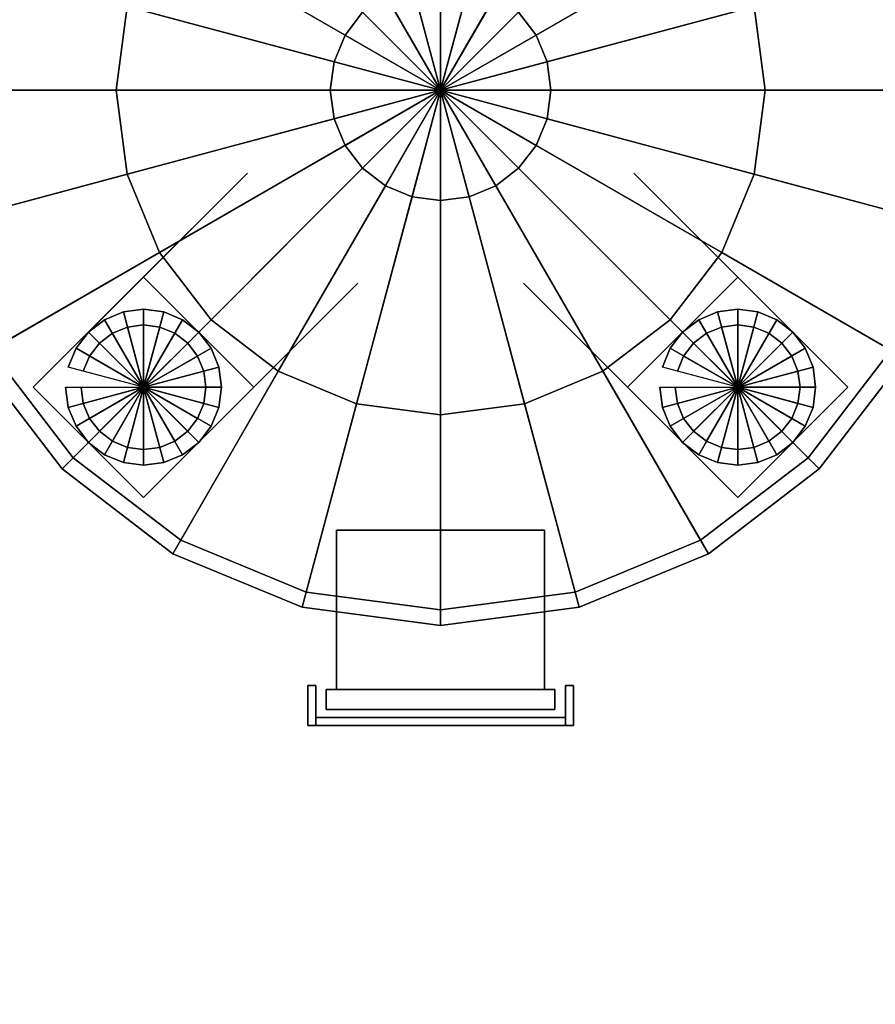
# Model space of a CAD drawing. Extents: x -1386 to 1386, y -660 to 618.
# Drawn here: x 99 to 313, y -229 to 18 of the extents above; entities that cross this region are included whole.
import ezdxf

# ---------------------------------------------------------------- set-up
doc = ezdxf.new("R2010")
doc.units = 0
doc.header["$LTSCALE"] = 50
doc.layers.add('SYSTEMAIR1', color=7, linetype='CONTINUOUS')

# ---------------------------------------------------------------- blocks, each defined once
blk = doc.blocks.new('SYSTEMAIR_1_20120618120115_1', base_point=(902.5, 0, -992))
at = {"layer": 'SYSTEMAIR1', "linetype": 'CONTINUOUS'}
for points, invisible_edges in [([(1322.5, 562, -247.25), (482.5, 562, -247.25), (482.5, -562, -247.25), (1322.5, -562, -247.25)], 10), ([(1322.5, 562, -267.25), (1322.5, -562, -267.25), (482.5, -562, -267.25), (482.5, 562, -267.25)], 5), ([(1322.5, 562, 214.25), (482.5, 562, 214.25), (482.5, -562, 214.25), (1322.5, -562, 214.25)], 10), ([(1322.5, 562, 194.25), (1322.5, -562, 194.25), (482.5, -562, 194.25), (482.5, 562, 194.25)], 5), ([(1259.828891, 281, -218.6), (953.388889, 281, -218.6), (953.388889, -281, -218.6), (1259.828891, -281, -218.6)], 10), ([(1259.828891, 281, -228.6), (1259.828891, -281, -228.6), (953.388889, -281, -228.6), (953.388889, 281, -228.6)], 5), ([(1004.432578, -74.514293, -198.240001), (1032.094597, -46.852274, -198.240001), (1058.174599, -20.772272, -157.440001), (1030.51258, -48.434291, -157.440001)], 1), ([(1208.785203, -74.514293, -198.240001), (1181.123183, -46.852274, -198.240001), (1155.043181, -20.772272, -157.440001), (1182.7052, -48.434291, -157.440001)], 1), ([(1032.094597, -46.852274, -198.240001), (1004.432578, -74.514293, -198.240001), (1032.094597, -102.176313, -198.240001), (1059.756616, -74.514293, -198.240001)], 10), ([(1032.094597, -46.852274, -200.240001), (1059.756616, -74.514293, -200.240001), (1032.094597, -102.176313, -200.240001), (1004.432578, -74.514293, -200.240001)], 5), ([(1032.094597, -46.852274, -198.240001), (1032.094597, -46.852274, -200.240001), (1004.432578, -74.514293, -200.240001), (1004.432578, -74.514293, -198.240001)], 10), ([(1032.094597, -46.852274, -198.240001), (1059.756616, -74.514293, -198.240001), (1059.756616, -74.514293, -200.240001), (1032.094597, -46.852274, -200.240001)], 10), ([(1153.461164, -74.514293, -198.240001), (1181.123183, -102.176313, -198.240001), (1208.785203, -74.514293, -198.240001), (1181.123183, -46.852274, -198.240001)], 10), ([(1153.461164, -74.514293, -200.240001), (1181.123183, -46.852274, -200.240001), (1208.785203, -74.514293, -200.240001), (1181.123183, -102.176313, -200.240001)], 5), ([(1153.461164, -74.514293, -198.240001), (1181.123183, -46.852274, -198.240001), (1181.123183, -46.852274, -200.240001), (1153.461164, -74.514293, -200.240001)], 10), ([(1181.123183, -46.852274, -198.240001), (1208.785203, -74.514293, -198.240001), (1208.785203, -74.514293, -200.240001), (1181.123183, -46.852274, -200.240001)], 5), ([(1032.094597, -102.176313, -198.240001), (1059.756616, -74.514293, -198.240001), (1085.836618, -48.434291, -157.440001), (1058.174599, -76.09631, -157.440001)], 1), ([(1181.123183, -102.176313, -198.240001), (1153.461164, -74.514293, -198.240001), (1127.381162, -48.434291, -157.440001), (1155.043181, -76.09631, -157.440001)], 1), ([(1004.432578, -74.514293, -198.240001), (1004.432578, -74.514293, -200.240001), (1032.094597, -102.176313, -200.240001), (1032.094597, -102.176313, -198.240001)], 5), ([(1059.756616, -74.514293, -198.240001), (1032.094597, -102.176313, -198.240001), (1032.094597, -102.176313, -200.240001), (1059.756616, -74.514293, -200.240001)], 5), ([(1153.461164, -74.514293, -198.240001), (1153.461164, -74.514293, -200.240001), (1181.123183, -102.176313, -200.240001), (1181.123183, -102.176313, -198.240001)], 10), ([(1181.123183, -102.176313, -198.240001), (1181.123183, -102.176313, -200.240001), (1208.785203, -74.514293, -200.240001), (1208.785203, -74.514293, -198.240001)], 5), ([(1132.688892, -110.400009, -35), (1080.528888, -110.400009, -35), (1080.528888, -150.400009, -35), (1132.688892, -150.400009, -35)], 10), ([(1132.688892, -110.400009, -96.200001), (1132.688892, -150.400009, -96.200001), (1080.528888, -150.400009, -96.200001), (1080.528888, -110.400009, -96.200001)], 5), ([(1132.688892, -110.400009, -35), (1132.688892, -110.400009, -96.200001), (1080.528888, -110.400009, -96.200001), (1080.528888, -110.400009, -35)], 10), ([(1080.528888, -110.400009, -35), (1080.528888, -110.400009, -96.200001), (1080.528888, -150.400009, -96.200001), (1080.528888, -150.400009, -35)], 5), ([(1132.688892, -110.400009, -35), (1132.688892, -150.400009, -35), (1132.688892, -150.400009, -96.200001), (1132.688892, -110.400009, -96.200001)], 10), ([(1075.312889, -149.400009, -52.380802), (1073.312889, -149.400009, -52.380802), (1073.312889, -159.400009, -52.380802), (1075.312889, -159.400009, -52.380802)], 10), ([(1075.312889, -149.400009, -57.380802), (1075.312889, -159.400009, -57.380802), (1073.312889, -159.400009, -57.380802), (1073.312889, -149.400009, -57.380802)], 5), ([(1075.312889, -149.400009, -52.380802), (1075.312889, -149.400009, -57.380802), (1073.312889, -149.400009, -57.380802), (1073.312889, -149.400009, -52.380802)], 10), ([(1073.312889, -149.400009, -52.380802), (1073.312889, -149.400009, -57.380802), (1073.312889, -159.400009, -57.380802), (1073.312889, -159.400009, -52.380802)], 5), ([(1075.312889, -149.400009, -52.380802), (1075.312889, -159.400009, -52.380802), (1075.312889, -159.400009, -57.380802), (1075.312889, -149.400009, -57.380802)], 10), ([(1135.296892, -150.400009, -32.552), (1077.920889, -150.400009, -32.552), (1077.920889, -155.400009, -32.552), (1135.296892, -155.400009, -32.552)], 10), ([(1135.296892, -150.400009, -98.648001), (1135.296892, -155.400009, -98.648001), (1077.920889, -155.400009, -98.648001), (1077.920889, -150.400009, -98.648001)], 5), ([(1135.296892, -150.400009, -32.552), (1135.296892, -150.400009, -98.648001), (1077.920889, -150.400009, -98.648001), (1077.920889, -150.400009, -32.552)], 10), ([(1077.920889, -150.400009, -32.552), (1077.920889, -150.400009, -98.648001), (1077.920889, -155.400009, -98.648001), (1077.920889, -155.400009, -32.552)], 5), ([(1132.688892, -150.400009, -35), (1080.528888, -150.400009, -35), (1080.528888, -150.400009, -96.200001), (1132.688892, -150.400009, -96.200001)], 5), ([(1135.296892, -150.400009, -32.552), (1135.296892, -155.400009, -32.552), (1135.296892, -155.400009, -98.648001), (1135.296892, -150.400009, -98.648001)], 10), ([(1139.904892, -149.400009, -52.380802), (1137.904892, -149.400009, -52.380802), (1137.904892, -159.400009, -52.380802), (1139.904892, -159.400009, -52.380802)], 10), ([(1139.904892, -149.400009, -57.380802), (1139.904892, -159.400009, -57.380802), (1137.904892, -159.400009, -57.380802), (1137.904892, -149.400009, -57.380802)], 5), ([(1139.904892, -149.400009, -52.380802), (1139.904892, -149.400009, -57.380802), (1137.904892, -149.400009, -57.380802), (1137.904892, -149.400009, -52.380802)], 10), ([(1137.904892, -149.400009, -52.380802), (1137.904892, -149.400009, -57.380802), (1137.904892, -159.400009, -57.380802), (1137.904892, -159.400009, -52.380802)], 5), ([(1139.904892, -149.400009, -52.380802), (1139.904892, -159.400009, -52.380802), (1139.904892, -159.400009, -57.380802), (1139.904892, -149.400009, -57.380802)], 10), ([(1135.296892, -155.400009, -32.552), (1077.920889, -155.400009, -32.552), (1077.920889, -155.400009, -98.648001), (1135.296892, -155.400009, -98.648001)], 5), ([(1137.904892, -157.400009, -52.380802), (1075.312889, -157.400009, -52.380802), (1075.312889, -159.400009, -52.380802), (1137.904892, -159.400009, -52.380802)], 10), ([(1137.904892, -157.400009, -57.380802), (1137.904892, -159.400009, -57.380802), (1075.312889, -159.400009, -57.380802), (1075.312889, -157.400009, -57.380802)], 5), ([(1137.904892, -157.400009, -52.380802), (1137.904892, -157.400009, -57.380802), (1075.312889, -157.400009, -57.380802), (1075.312889, -157.400009, -52.380802)], 10), ([(1075.312889, -157.400009, -52.380802), (1075.312889, -157.400009, -57.380802), (1075.312889, -159.400009, -57.380802), (1075.312889, -159.400009, -52.380802)], 5), ([(1137.904892, -157.400009, -52.380802), (1137.904892, -159.400009, -52.380802), (1137.904892, -159.400009, -57.380802), (1137.904892, -157.400009, -57.380802)], 10), ([(1075.312889, -159.400009, -52.380802), (1073.312889, -159.400009, -52.380802), (1073.312889, -159.400009, -57.380802), (1075.312889, -159.400009, -57.380802)], 5), ([(1137.904892, -159.400009, -52.380802), (1075.312889, -159.400009, -52.380802), (1075.312889, -159.400009, -57.380802), (1137.904892, -159.400009, -57.380802)], 5), ([(1139.904892, -159.400009, -52.380802), (1137.904892, -159.400009, -52.380802), (1137.904892, -159.400009, -57.380802), (1139.904892, -159.400009, -57.380802)], 5)]:
    blk.add_3dface(points, dxfattribs=dict(at, invisible_edges=invisible_edges))
mesh = blk.add_polymesh((2, 24), dxfattribs=dict(at, n_close=True))
for k, corner in enumerate([(972.296878, 0, -30.104001), (976.873449, -34.762507, -30.104001), (990.291276, -67.156006, -30.104001), (1011.635956, -94.972934, -30.104001), (1039.452884, -116.317614, -30.104001), (1071.846383, -129.735441, -30.104001), (1106.60889, -134.312012, -30.104001), (1141.371397, -129.735441, -30.104001), (1173.764896, -116.317614, -30.104001), (1201.581824, -94.972934, -30.104001), (1222.926504, -67.156006, -30.104001), (1236.344331, -34.762507, -30.104001), (1240.920902, 0, -30.104001), (1236.344331, 34.762507, -30.104001), (1222.926504, 67.156006, -30.104001), (1201.581824, 94.972934, -30.104001), (1173.764896, 116.317614, -30.104001), (1141.371397, 129.735441, -30.104001), (1106.60889, 134.312012, -30.104001), (1071.846383, 129.735441, -30.104001), (1039.452884, 116.317614, -30.104001), (1011.635956, 94.972934, -30.104001), (990.291276, 67.156006, -30.104001), (976.873449, 34.762507, -30.104001), (972.296878, 0, -10.520001), (976.873449, -34.762507, -10.520001), (990.291276, -67.156006, -10.520001), (1011.635956, -94.972934, -10.520001), (1039.452884, -116.317614, -10.520001), (1071.846383, -129.735441, -10.520001), (1106.60889, -134.312012, -10.520001), (1141.371397, -129.735441, -10.520001), (1173.764896, -116.317614, -10.520001), (1201.581824, -94.972934, -10.520001), (1222.926504, -67.156006, -10.520001), (1236.344331, -34.762507, -10.520001), (1240.920902, 0, -10.520001), (1236.344331, 34.762507, -10.520001), (1222.926504, 67.156006, -10.520001), (1201.581824, 94.972934, -10.520001), (1173.764896, 116.317614, -10.520001), (1141.371397, 129.735441, -10.520001), (1106.60889, 134.312012, -10.520001), (1071.846383, 129.735441, -10.520001), (1039.452884, 116.317614, -10.520001), (1011.635956, 94.972934, -10.520001), (990.291276, 67.156006, -10.520001), (976.873449, 34.762507, -10.520001)]):
    mesh.set_mesh_vertex(divmod(k, 24), corner)
mesh = blk.add_polymesh((2, 24), dxfattribs=dict(at, n_close=True))
for k, corner in enumerate([(1106.60889, 0, -30.104001), (1106.60889, 0, -30.104001), (1106.60889, 0, -30.104001), (1106.60889, 0, -30.104001), (1106.60889, 0, -30.104001), (1106.60889, 0, -30.104001), (1106.60889, 0, -30.104001), (1106.60889, 0, -30.104001), (1106.60889, 0, -30.104001), (1106.60889, 0, -30.104001), (1106.60889, 0, -30.104001), (1106.60889, 0, -30.104001), (1106.60889, 0, -30.104001), (1106.60889, 0, -30.104001), (1106.60889, 0, -30.104001), (1106.60889, 0, -30.104001), (1106.60889, 0, -30.104001), (1106.60889, 0, -30.104001), (1106.60889, 0, -30.104001), (1106.60889, 0, -30.104001), (1106.60889, 0, -30.104001), (1106.60889, 0, -30.104001), (1106.60889, 0, -30.104001), (1106.60889, 0, -30.104001), (972.296878, 0, -30.104001), (976.873449, -34.762507, -30.104001), (990.291276, -67.156006, -30.104001), (1011.635956, -94.972934, -30.104001), (1039.452884, -116.317614, -30.104001), (1071.846383, -129.735441, -30.104001), (1106.60889, -134.312012, -30.104001), (1141.371397, -129.735441, -30.104001), (1173.764896, -116.317614, -30.104001), (1201.581824, -94.972934, -30.104001), (1222.926504, -67.156006, -30.104001), (1236.344331, -34.762507, -30.104001), (1240.920902, 0, -30.104001), (1236.344331, 34.762507, -30.104001), (1222.926504, 67.156006, -30.104001), (1201.581824, 94.972934, -30.104001), (1173.764896, 116.317614, -30.104001), (1141.371397, 129.735441, -30.104001), (1106.60889, 134.312012, -30.104001), (1071.846383, 129.735441, -30.104001), (1039.452884, 116.317614, -30.104001), (1011.635956, 94.972934, -30.104001), (990.291276, 67.156006, -30.104001), (976.873449, 34.762507, -30.104001)]):
    mesh.set_mesh_vertex(divmod(k, 24), corner)
mesh = blk.add_polymesh((2, 24), dxfattribs=dict(at, n_close=True))
for k, corner in enumerate([(1106.60889, 0, -10.520001), (1106.60889, 0, -10.520001), (1106.60889, 0, -10.520001), (1106.60889, 0, -10.520001), (1106.60889, 0, -10.520001), (1106.60889, 0, -10.520001), (1106.60889, 0, -10.520001), (1106.60889, 0, -10.520001), (1106.60889, 0, -10.520001), (1106.60889, 0, -10.520001), (1106.60889, 0, -10.520001), (1106.60889, 0, -10.520001), (1106.60889, 0, -10.520001), (1106.60889, 0, -10.520001), (1106.60889, 0, -10.520001), (1106.60889, 0, -10.520001), (1106.60889, 0, -10.520001), (1106.60889, 0, -10.520001), (1106.60889, 0, -10.520001), (1106.60889, 0, -10.520001), (1106.60889, 0, -10.520001), (1106.60889, 0, -10.520001), (1106.60889, 0, -10.520001), (1106.60889, 0, -10.520001), (972.296878, 0, -10.520001), (976.873449, -34.762507, -10.520001), (990.291276, -67.156006, -10.520001), (1011.635956, -94.972934, -10.520001), (1039.452884, -116.317614, -10.520001), (1071.846383, -129.735441, -10.520001), (1106.60889, -134.312012, -10.520001), (1141.371397, -129.735441, -10.520001), (1173.764896, -116.317614, -10.520001), (1201.581824, -94.972934, -10.520001), (1222.926504, -67.156006, -10.520001), (1236.344331, -34.762507, -10.520001), (1240.920902, 0, -10.520001), (1236.344331, 34.762507, -10.520001), (1222.926504, 67.156006, -10.520001), (1201.581824, 94.972934, -10.520001), (1173.764896, 116.317614, -10.520001), (1141.371397, 129.735441, -10.520001), (1106.60889, 134.312012, -10.520001), (1071.846383, 129.735441, -10.520001), (1039.452884, 116.317614, -10.520001), (1011.635956, 94.972934, -10.520001), (990.291276, 67.156006, -10.520001), (976.873449, 34.762507, -10.520001)]):
    mesh.set_mesh_vertex(divmod(k, 24), corner)
mesh = blk.add_polymesh((4, 24), dxfattribs=dict(at, n_close=True))
for k, corner in enumerate([(1106.60889, 0, -196.519108), (1106.60889, 0, -196.519108), (1106.60889, 0, -196.519108), (1106.60889, 0, -196.519108), (1106.60889, 0, -196.519108), (1106.60889, 0, -196.519108), (1106.60889, 0, -196.519108), (1106.60889, 0, -196.519108), (1106.60889, 0, -196.519108), (1106.60889, 0, -196.519108), (1106.60889, 0, -196.519108), (1106.60889, 0, -196.519108), (1106.60889, 0, -196.519108), (1106.60889, 0, -196.519108), (1106.60889, 0, -196.519108), (1106.60889, 0, -196.519108), (1106.60889, 0, -196.519108), (1106.60889, 0, -196.519108), (1106.60889, 0, -196.519108), (1106.60889, 0, -196.519108), (1106.60889, 0, -196.519108), (1106.60889, 0, -196.519108), (1106.60889, 0, -196.519108), (1106.60889, 0, -196.519108), (1134.290985, 0, -196.519108), (1133.34774, -7.164653, -196.519108), (1130.582287, -13.841047, -196.519108), (1126.183087, -19.574197, -196.519108), (1120.449937, -23.973397, -196.519108), (1113.773543, -26.73885, -196.519108), (1106.60889, -27.682095, -196.519108), (1099.444237, -26.73885, -196.519108), (1092.767843, -23.973397, -196.519108), (1087.034693, -19.574197, -196.519108), (1082.635493, -13.841047, -196.519108), (1079.87004, -7.164653, -196.519108), (1078.926795, 0, -196.519108), (1079.87004, 7.164653, -196.519108), (1082.635493, 13.841047, -196.519108), (1087.034693, 19.574197, -196.519108), (1092.767843, 23.973397, -196.519108), (1099.444237, 26.73885, -196.519108), (1106.60889, 27.682095, -196.519108), (1113.773543, 26.73885, -196.519108), (1120.449937, 23.973397, -196.519108), (1126.183087, 19.574197, -196.519108), (1130.582287, 13.841047, -196.519108), (1133.34774, 7.164653, -196.519108), (1188.034095, 0, -183.219801), (1185.259599, -21.074394, -183.219801), (1177.125186, -40.712603, -183.219801), (1164.185205, -57.576315, -183.219801), (1147.321493, -70.516296, -183.219801), (1127.683284, -78.650709, -183.219801), (1106.60889, -81.425205, -183.219801), (1085.534496, -78.650709, -183.219801), (1065.896288, -70.516296, -183.219801), (1049.032575, -57.576315, -183.219801), (1036.092594, -40.712603, -183.219801), (1027.958182, -21.074394, -183.219801), (1025.183685, 0, -183.219801), (1027.958182, 21.074394, -183.219801), (1036.092594, 40.712603, -183.219801), (1049.032575, 57.576315, -183.219801), (1065.896288, 70.516296, -183.219801), (1085.534496, 78.650709, -183.219801), (1106.60889, 81.425205, -183.219801), (1127.683284, 78.650709, -183.219801), (1147.321493, 70.516296, -183.219801), (1164.185205, 57.576315, -183.219801), (1177.125186, 40.712603, -183.219801), (1185.259599, 21.074394, -183.219801), (1237.008899, 0, -157.400002), (1232.565627, -33.750006, -157.400002), (1219.538611, -65.200005, -157.400002), (1198.815621, -92.206731, -157.400002), (1171.808895, -112.929721, -157.400002), (1140.358896, -125.956737, -157.400002), (1106.60889, -130.400009, -157.400002), (1072.858884, -125.956737, -157.400002), (1041.408886, -112.929721, -157.400002), (1014.402159, -92.206731, -157.400002), (993.67917, -65.200005, -157.400002), (980.652154, -33.750006, -157.400002), (976.208881, 0, -157.400002), (980.652154, 33.750006, -157.400002), (993.67917, 65.200005, -157.400002), (1014.402159, 92.206731, -157.400002), (1041.408886, 112.929721, -157.400002), (1072.858884, 125.956737, -157.400002), (1106.60889, 130.400009, -157.400002), (1140.358896, 125.956737, -157.400002), (1171.808895, 112.929721, -157.400002), (1198.815621, 92.206731, -157.400002), (1219.538611, 65.200005, -157.400002), (1232.565627, 33.750006, -157.400002)]):
    mesh.set_mesh_vertex(divmod(k, 24), corner)
mesh = blk.add_polymesh((2, 24), dxfattribs=dict(at, n_close=True))
for k, corner in enumerate([(976.208881, 0, -157.400002), (980.652154, -33.750006, -157.400002), (993.67917, -65.200005, -157.400002), (1014.402159, -92.206731, -157.400002), (1041.408886, -112.929721, -157.400002), (1072.858884, -125.956737, -157.400002), (1106.60889, -130.400009, -157.400002), (1140.358896, -125.956737, -157.400002), (1171.808895, -112.929721, -157.400002), (1198.815621, -92.206731, -157.400002), (1219.538611, -65.200005, -157.400002), (1232.565627, -33.750006, -157.400002), (1237.008899, 0, -157.400002), (1232.565627, 33.750006, -157.400002), (1219.538611, 65.200005, -157.400002), (1198.815621, 92.206731, -157.400002), (1171.808895, 112.929721, -157.400002), (1140.358896, 125.956737, -157.400002), (1106.60889, 130.400009, -157.400002), (1072.858884, 125.956737, -157.400002), (1041.408886, 112.929721, -157.400002), (1014.402159, 92.206731, -157.400002), (993.67917, 65.200005, -157.400002), (980.652154, 33.750006, -157.400002), (976.208881, 0, 87.400002), (980.652154, -33.750006, 87.400002), (993.67917, -65.200005, 87.400002), (1014.402159, -92.206731, 87.400002), (1041.408886, -112.929721, 87.400002), (1072.858884, -125.956737, 87.400002), (1106.60889, -130.400009, 87.400002), (1140.358896, -125.956737, 87.400002), (1171.808895, -112.929721, 87.400002), (1198.815621, -92.206731, 87.400002), (1219.538611, -65.200005, 87.400002), (1232.565627, -33.750006, 87.400002), (1237.008899, 0, 87.400002), (1232.565627, 33.750006, 87.400002), (1219.538611, 65.200005, 87.400002), (1198.815621, 92.206731, 87.400002), (1171.808895, 112.929721, 87.400002), (1140.358896, 125.956737, 87.400002), (1106.60889, 130.400009, 87.400002), (1072.858884, 125.956737, 87.400002), (1041.408886, 112.929721, 87.400002), (1014.402159, 92.206731, 87.400002), (993.67917, 65.200005, 87.400002), (980.652154, 33.750006, 87.400002)]):
    mesh.set_mesh_vertex(divmod(k, 24), corner)
mesh = blk.add_polymesh((4, 24), dxfattribs=dict(at, n_close=True))
for k, corner in enumerate([(1106.60889, 0, 126.519108), (1106.60889, 0, 126.519108), (1106.60889, 0, 126.519108), (1106.60889, 0, 126.519108), (1106.60889, 0, 126.519108), (1106.60889, 0, 126.519108), (1106.60889, 0, 126.519108), (1106.60889, 0, 126.519108), (1106.60889, 0, 126.519108), (1106.60889, 0, 126.519108), (1106.60889, 0, 126.519108), (1106.60889, 0, 126.519108), (1106.60889, 0, 126.519108), (1106.60889, 0, 126.519108), (1106.60889, 0, 126.519108), (1106.60889, 0, 126.519108), (1106.60889, 0, 126.519108), (1106.60889, 0, 126.519108), (1106.60889, 0, 126.519108), (1106.60889, 0, 126.519108), (1106.60889, 0, 126.519108), (1106.60889, 0, 126.519108), (1106.60889, 0, 126.519108), (1106.60889, 0, 126.519108), (1134.290985, 0, 126.519108), (1133.34774, 7.164653, 126.519108), (1130.582287, 13.841047, 126.519108), (1126.183087, 19.574197, 126.519108), (1120.449937, 23.973397, 126.519108), (1113.773543, 26.73885, 126.519108), (1106.60889, 27.682095, 126.519108), (1099.444237, 26.73885, 126.519108), (1092.767843, 23.973397, 126.519108), (1087.034693, 19.574197, 126.519108), (1082.635493, 13.841047, 126.519108), (1079.87004, 7.164653, 126.519108), (1078.926795, 0, 126.519108), (1079.87004, -7.164653, 126.519108), (1082.635493, -13.841047, 126.519108), (1087.034693, -19.574197, 126.519108), (1092.767843, -23.973397, 126.519108), (1099.444237, -26.73885, 126.519108), (1106.60889, -27.682095, 126.519108), (1113.773543, -26.73885, 126.519108), (1120.449937, -23.973397, 126.519108), (1126.183087, -19.574197, 126.519108), (1130.582287, -13.841047, 126.519108), (1133.34774, -7.164653, 126.519108), (1188.034095, 0, 113.219801), (1185.259599, 21.074394, 113.219801), (1177.125186, 40.712603, 113.219801), (1164.185205, 57.576315, 113.219801), (1147.321493, 70.516296, 113.219801), (1127.683284, 78.650709, 113.219801), (1106.60889, 81.425205, 113.219801), (1085.534496, 78.650709, 113.219801), (1065.896288, 70.516296, 113.219801), (1049.032575, 57.576315, 113.219801), (1036.092594, 40.712603, 113.219801), (1027.958182, 21.074394, 113.219801), (1025.183685, 0, 113.219801), (1027.958182, -21.074394, 113.219801), (1036.092594, -40.712603, 113.219801), (1049.032575, -57.576315, 113.219801), (1065.896288, -70.516296, 113.219801), (1085.534496, -78.650709, 113.219801), (1106.60889, -81.425205, 113.219801), (1127.683284, -78.650709, 113.219801), (1147.321493, -70.516296, 113.219801), (1164.185205, -57.576315, 113.219801), (1177.125186, -40.712603, 113.219801), (1185.259599, -21.074394, 113.219801), (1237.008899, 0, 87.400002), (1232.565627, 33.750006, 87.400002), (1219.538611, 65.200005, 87.400002), (1198.815621, 92.206731, 87.400002), (1171.808895, 112.929721, 87.400002), (1140.358896, 125.956737, 87.400002), (1106.60889, 130.400009, 87.400002), (1072.858884, 125.956737, 87.400002), (1041.408886, 112.929721, 87.400002), (1014.402159, 92.206731, 87.400002), (993.67917, 65.200005, 87.400002), (980.652154, 33.750006, 87.400002), (976.208881, 0, 87.400002), (980.652154, -33.750006, 87.400002), (993.67917, -65.200005, 87.400002), (1014.402159, -92.206731, 87.400002), (1041.408886, -112.929721, 87.400002), (1072.858884, -125.956737, 87.400002), (1106.60889, -130.400009, 87.400002), (1140.358896, -125.956737, 87.400002), (1171.808895, -112.929721, 87.400002), (1198.815621, -92.206731, 87.400002), (1219.538611, -65.200005, 87.400002), (1232.565627, -33.750006, 87.400002)]):
    mesh.set_mesh_vertex(divmod(k, 24), corner)
mesh = blk.add_polymesh((2, 24), dxfattribs=dict(at, n_close=True))
for k, corner in enumerate([(1012.534595, -74.514293, -218.6), (1013.201086, -79.576794, -218.6), (1015.155139, -84.294294, -218.6), (1018.263587, -88.345303, -218.6), (1022.314596, -91.453751, -218.6), (1027.032096, -93.407804, -218.6), (1032.094597, -94.074295, -218.6), (1037.157098, -93.407804, -218.6), (1041.874597, -91.453751, -218.6), (1045.925606, -88.345303, -218.6), (1049.034055, -84.294294, -218.6), (1050.988107, -79.576794, -218.6), (1051.654598, -74.514293, -218.6), (1050.988107, -69.451792, -218.6), (1049.034055, -64.734293, -218.6), (1045.925606, -60.683284, -218.6), (1041.874597, -57.574835, -218.6), (1037.157098, -55.620783, -218.6), (1032.094597, -54.954292, -218.6), (1027.032096, -55.620783, -218.6), (1022.314596, -57.574835, -218.6), (1018.263587, -60.683284, -218.6), (1015.155139, -64.734293, -218.6), (1013.201086, -69.451792, -218.6), (1012.534595, -74.514293, -204.320001), (1013.201086, -79.576794, -204.320001), (1015.155139, -84.294294, -204.320001), (1018.263587, -88.345303, -204.320001), (1022.314596, -91.453751, -204.320001), (1027.032096, -93.407804, -204.320001), (1032.094597, -94.074295, -204.320001), (1037.157098, -93.407804, -204.320001), (1041.874597, -91.453751, -204.320001), (1045.925606, -88.345303, -204.320001), (1049.034055, -84.294294, -204.320001), (1050.988107, -79.576794, -204.320001), (1051.654598, -74.514293, -204.320001), (1050.988107, -69.451792, -204.320001), (1049.034055, -64.734293, -204.320001), (1045.925606, -60.683284, -204.320001), (1041.874597, -57.574835, -204.320001), (1037.157098, -55.620783, -204.320001), (1032.094597, -54.954292, -204.320001), (1027.032096, -55.620783, -204.320001), (1022.314596, -57.574835, -204.320001), (1018.263587, -60.683284, -204.320001), (1015.155139, -64.734293, -204.320001), (1013.201086, -69.451792, -204.320001)]):
    mesh.set_mesh_vertex(divmod(k, 24), corner)
mesh = blk.add_polymesh((2, 24), dxfattribs=dict(at, n_close=True))
for k, corner in enumerate([(1032.094597, -74.514293, -204.320001), (1032.094597, -74.514293, -204.320001), (1032.094597, -74.514293, -204.320001), (1032.094597, -74.514293, -204.320001), (1032.094597, -74.514293, -204.320001), (1032.094597, -74.514293, -204.320001), (1032.094597, -74.514293, -204.320001), (1032.094597, -74.514293, -204.320001), (1032.094597, -74.514293, -204.320001), (1032.094597, -74.514293, -204.320001), (1032.094597, -74.514293, -204.320001), (1032.094597, -74.514293, -204.320001), (1032.094597, -74.514293, -204.320001), (1032.094597, -74.514293, -204.320001), (1032.094597, -74.514293, -204.320001), (1032.094597, -74.514293, -204.320001), (1032.094597, -74.514293, -204.320001), (1032.094597, -74.514293, -204.320001), (1032.094597, -74.514293, -204.320001), (1032.094597, -74.514293, -204.320001), (1032.094597, -74.514293, -204.320001), (1032.094597, -74.514293, -204.320001), (1032.094597, -74.514293, -204.320001), (1032.094597, -74.514293, -204.320001), (1012.534595, -74.514293, -204.320001), (1013.201086, -79.576794, -204.320001), (1015.155139, -84.294294, -204.320001), (1018.263587, -88.345303, -204.320001), (1022.314596, -91.453751, -204.320001), (1027.032096, -93.407804, -204.320001), (1032.094597, -94.074295, -204.320001), (1037.157098, -93.407804, -204.320001), (1041.874597, -91.453751, -204.320001), (1045.925606, -88.345303, -204.320001), (1049.034055, -84.294294, -204.320001), (1050.988107, -79.576794, -204.320001), (1051.654598, -74.514293, -204.320001), (1050.988107, -69.451792, -204.320001), (1049.034055, -64.734293, -204.320001), (1045.925606, -60.683284, -204.320001), (1041.874597, -57.574835, -204.320001), (1037.157098, -55.620783, -204.320001), (1032.094597, -54.954292, -204.320001), (1027.032096, -55.620783, -204.320001), (1022.314596, -57.574835, -204.320001), (1018.263587, -60.683284, -204.320001), (1015.155139, -64.734293, -204.320001), (1013.201086, -69.451792, -204.320001)]):
    mesh.set_mesh_vertex(divmod(k, 24), corner)
mesh = blk.add_polymesh((2, 24), dxfattribs=dict(at, n_close=True))
for k, corner in enumerate([(1161.563182, -74.514293, -218.6), (1162.229673, -79.576794, -218.6), (1164.183725, -84.294294, -218.6), (1167.292174, -88.345303, -218.6), (1171.343183, -91.453751, -218.6), (1176.060683, -93.407804, -218.6), (1181.123183, -94.074295, -218.6), (1186.185684, -93.407804, -218.6), (1190.903184, -91.453751, -218.6), (1194.954193, -88.345303, -218.6), (1198.062642, -84.294294, -218.6), (1200.016694, -79.576794, -218.6), (1200.683185, -74.514293, -218.6), (1200.016694, -69.451792, -218.6), (1198.062642, -64.734293, -218.6), (1194.954193, -60.683284, -218.6), (1190.903184, -57.574835, -218.6), (1186.185684, -55.620783, -218.6), (1181.123183, -54.954292, -218.6), (1176.060683, -55.620783, -218.6), (1171.343183, -57.574835, -218.6), (1167.292174, -60.683284, -218.6), (1164.183725, -64.734293, -218.6), (1162.229673, -69.451792, -218.6), (1161.563182, -74.514293, -204.320001), (1162.229673, -79.576794, -204.320001), (1164.183725, -84.294294, -204.320001), (1167.292174, -88.345303, -204.320001), (1171.343183, -91.453751, -204.320001), (1176.060683, -93.407804, -204.320001), (1181.123183, -94.074295, -204.320001), (1186.185684, -93.407804, -204.320001), (1190.903184, -91.453751, -204.320001), (1194.954193, -88.345303, -204.320001), (1198.062642, -84.294294, -204.320001), (1200.016694, -79.576794, -204.320001), (1200.683185, -74.514293, -204.320001), (1200.016694, -69.451792, -204.320001), (1198.062642, -64.734293, -204.320001), (1194.954193, -60.683284, -204.320001), (1190.903184, -57.574835, -204.320001), (1186.185684, -55.620783, -204.320001), (1181.123183, -54.954292, -204.320001), (1176.060683, -55.620783, -204.320001), (1171.343183, -57.574835, -204.320001), (1167.292174, -60.683284, -204.320001), (1164.183725, -64.734293, -204.320001), (1162.229673, -69.451792, -204.320001)]):
    mesh.set_mesh_vertex(divmod(k, 24), corner)
mesh = blk.add_polymesh((2, 24), dxfattribs=dict(at, n_close=True))
for k, corner in enumerate([(1181.123183, -74.514293, -204.320001), (1181.123183, -74.514293, -204.320001), (1181.123183, -74.514293, -204.320001), (1181.123183, -74.514293, -204.320001), (1181.123183, -74.514293, -204.320001), (1181.123183, -74.514293, -204.320001), (1181.123183, -74.514293, -204.320001), (1181.123183, -74.514293, -204.320001), (1181.123183, -74.514293, -204.320001), (1181.123183, -74.514293, -204.320001), (1181.123183, -74.514293, -204.320001), (1181.123183, -74.514293, -204.320001), (1181.123183, -74.514293, -204.320001), (1181.123183, -74.514293, -204.320001), (1181.123183, -74.514293, -204.320001), (1181.123183, -74.514293, -204.320001), (1181.123183, -74.514293, -204.320001), (1181.123183, -74.514293, -204.320001), (1181.123183, -74.514293, -204.320001), (1181.123183, -74.514293, -204.320001), (1181.123183, -74.514293, -204.320001), (1181.123183, -74.514293, -204.320001), (1181.123183, -74.514293, -204.320001), (1181.123183, -74.514293, -204.320001), (1161.563182, -74.514293, -204.320001), (1162.229673, -79.576794, -204.320001), (1164.183725, -84.294294, -204.320001), (1167.292174, -88.345303, -204.320001), (1171.343183, -91.453751, -204.320001), (1176.060683, -93.407804, -204.320001), (1181.123183, -94.074295, -204.320001), (1186.185684, -93.407804, -204.320001), (1190.903184, -91.453751, -204.320001), (1194.954193, -88.345303, -204.320001), (1198.062642, -84.294294, -204.320001), (1200.016694, -79.576794, -204.320001), (1200.683185, -74.514293, -204.320001), (1200.016694, -69.451792, -204.320001), (1198.062642, -64.734293, -204.320001), (1194.954193, -60.683284, -204.320001), (1190.903184, -57.574835, -204.320001), (1186.185684, -55.620783, -204.320001), (1181.123183, -54.954292, -204.320001), (1176.060683, -55.620783, -204.320001), (1171.343183, -57.574835, -204.320001), (1167.292174, -60.683284, -204.320001), (1164.183725, -64.734293, -204.320001), (1162.229673, -69.451792, -204.320001)]):
    mesh.set_mesh_vertex(divmod(k, 24), corner)
mesh = blk.add_polymesh((2, 24), dxfattribs=dict(at, n_close=True))
for k, corner in enumerate([(1016.446596, -74.514293, -204.320001), (1016.979789, -78.564294, -204.320001), (1018.543031, -82.338294, -204.320001), (1021.029789, -85.579101, -204.320001), (1024.270596, -88.065859, -204.320001), (1028.044596, -89.629101, -204.320001), (1032.094597, -90.162294, -204.320001), (1036.144597, -89.629101, -204.320001), (1039.918597, -88.065859, -204.320001), (1043.159404, -85.579101, -204.320001), (1045.646163, -82.338294, -204.320001), (1047.209405, -78.564294, -204.320001), (1047.742598, -74.514293, -204.320001), (1047.209405, -70.464293, -204.320001), (1045.646163, -66.690293, -204.320001), (1043.159404, -63.449486, -204.320001), (1039.918597, -60.962727, -204.320001), (1036.144597, -59.399485, -204.320001), (1032.094597, -58.866293, -204.320001), (1028.044596, -59.399485, -204.320001), (1024.270596, -60.962727, -204.320001), (1021.029789, -63.449486, -204.320001), (1018.543031, -66.690293, -204.320001), (1016.979789, -70.464293, -204.320001), (1016.446596, -74.514293, -200.240001), (1016.979789, -78.564294, -200.240001), (1018.543031, -82.338294, -200.240001), (1021.029789, -85.579101, -200.240001), (1024.270596, -88.065859, -200.240001), (1028.044596, -89.629101, -200.240001), (1032.094597, -90.162294, -200.240001), (1036.144597, -89.629101, -200.240001), (1039.918597, -88.065859, -200.240001), (1043.159404, -85.579101, -200.240001), (1045.646163, -82.338294, -200.240001), (1047.209405, -78.564294, -200.240001), (1047.742598, -74.514293, -200.240001), (1047.209405, -70.464293, -200.240001), (1045.646163, -66.690293, -200.240001), (1043.159404, -63.449486, -200.240001), (1039.918597, -60.962727, -200.240001), (1036.144597, -59.399485, -200.240001), (1032.094597, -58.866293, -200.240001), (1028.044596, -59.399485, -200.240001), (1024.270596, -60.962727, -200.240001), (1021.029789, -63.449486, -200.240001), (1018.543031, -66.690293, -200.240001), (1016.979789, -70.464293, -200.240001)]):
    mesh.set_mesh_vertex(divmod(k, 24), corner)
mesh = blk.add_polymesh((2, 24), dxfattribs=dict(at, n_close=True))
for k, corner in enumerate([(1032.094597, -74.514293, -200.240001), (1032.094597, -74.514293, -200.240001), (1032.094597, -74.514293, -200.240001), (1032.094597, -74.514293, -200.240001), (1032.094597, -74.514293, -200.240001), (1032.094597, -74.514293, -200.240001), (1032.094597, -74.514293, -200.240001), (1032.094597, -74.514293, -200.240001), (1032.094597, -74.514293, -200.240001), (1032.094597, -74.514293, -200.240001), (1032.094597, -74.514293, -200.240001), (1032.094597, -74.514293, -200.240001), (1032.094597, -74.514293, -200.240001), (1032.094597, -74.514293, -200.240001), (1032.094597, -74.514293, -200.240001), (1032.094597, -74.514293, -200.240001), (1032.094597, -74.514293, -200.240001), (1032.094597, -74.514293, -200.240001), (1032.094597, -74.514293, -200.240001), (1032.094597, -74.514293, -200.240001), (1032.094597, -74.514293, -200.240001), (1032.094597, -74.514293, -200.240001), (1032.094597, -74.514293, -200.240001), (1032.094597, -74.514293, -200.240001), (1016.446596, -74.514293, -200.240001), (1016.979789, -78.564294, -200.240001), (1018.543031, -82.338294, -200.240001), (1021.029789, -85.579101, -200.240001), (1024.270596, -88.065859, -200.240001), (1028.044596, -89.629101, -200.240001), (1032.094597, -90.162294, -200.240001), (1036.144597, -89.629101, -200.240001), (1039.918597, -88.065859, -200.240001), (1043.159404, -85.579101, -200.240001), (1045.646163, -82.338294, -200.240001), (1047.209405, -78.564294, -200.240001), (1047.742598, -74.514293, -200.240001), (1047.209405, -70.464293, -200.240001), (1045.646163, -66.690293, -200.240001), (1043.159404, -63.449486, -200.240001), (1039.918597, -60.962727, -200.240001), (1036.144597, -59.399485, -200.240001), (1032.094597, -58.866293, -200.240001), (1028.044596, -59.399485, -200.240001), (1024.270596, -60.962727, -200.240001), (1021.029789, -63.449486, -200.240001), (1018.543031, -66.690293, -200.240001), (1016.979789, -70.464293, -200.240001)]):
    mesh.set_mesh_vertex(divmod(k, 24), corner)
mesh = blk.add_polymesh((2, 24), dxfattribs=dict(at, n_close=True))
for k, corner in enumerate([(1016.446596, -74.514293, -198.240001), (1016.979789, -78.564294, -198.240001), (1018.543031, -82.338294, -198.240001), (1021.029789, -85.579101, -198.240001), (1024.270596, -88.065859, -198.240001), (1028.044596, -89.629101, -198.240001), (1032.094597, -90.162294, -198.240001), (1036.144597, -89.629101, -198.240001), (1039.918597, -88.065859, -198.240001), (1043.159404, -85.579101, -198.240001), (1045.646163, -82.338294, -198.240001), (1047.209405, -78.564294, -198.240001), (1047.742598, -74.514293, -198.240001), (1047.209405, -70.464293, -198.240001), (1045.646163, -66.690293, -198.240001), (1043.159404, -63.449486, -198.240001), (1039.918597, -60.962727, -198.240001), (1036.144597, -59.399485, -198.240001), (1032.094597, -58.866293, -198.240001), (1028.044596, -59.399485, -198.240001), (1024.270596, -60.962727, -198.240001), (1021.029789, -63.449486, -198.240001), (1018.543031, -66.690293, -198.240001), (1016.979789, -70.464293, -198.240001), (1016.446596, -74.514293, -194.160001), (1016.979789, -78.564294, -194.160001), (1018.543031, -82.338294, -194.160001), (1021.029789, -85.579101, -194.160001), (1024.270596, -88.065859, -194.160001), (1028.044596, -89.629101, -194.160001), (1032.094597, -90.162294, -194.160001), (1036.144597, -89.629101, -194.160001), (1039.918597, -88.065859, -194.160001), (1043.159404, -85.579101, -194.160001), (1045.646163, -82.338294, -194.160001), (1047.209405, -78.564294, -194.160001), (1047.742598, -74.514293, -194.160001), (1047.209405, -70.464293, -194.160001), (1045.646163, -66.690293, -194.160001), (1043.159404, -63.449486, -194.160001), (1039.918597, -60.962727, -194.160001), (1036.144597, -59.399485, -194.160001), (1032.094597, -58.866293, -194.160001), (1028.044596, -59.399485, -194.160001), (1024.270596, -60.962727, -194.160001), (1021.029789, -63.449486, -194.160001), (1018.543031, -66.690293, -194.160001), (1016.979789, -70.464293, -194.160001)]):
    mesh.set_mesh_vertex(divmod(k, 24), corner)
mesh = blk.add_polymesh((2, 24), dxfattribs=dict(at, n_close=True))
for k, corner in enumerate([(1032.094597, -74.514293, -194.160001), (1032.094597, -74.514293, -194.160001), (1032.094597, -74.514293, -194.160001), (1032.094597, -74.514293, -194.160001), (1032.094597, -74.514293, -194.160001), (1032.094597, -74.514293, -194.160001), (1032.094597, -74.514293, -194.160001), (1032.094597, -74.514293, -194.160001), (1032.094597, -74.514293, -194.160001), (1032.094597, -74.514293, -194.160001), (1032.094597, -74.514293, -194.160001), (1032.094597, -74.514293, -194.160001), (1032.094597, -74.514293, -194.160001), (1032.094597, -74.514293, -194.160001), (1032.094597, -74.514293, -194.160001), (1032.094597, -74.514293, -194.160001), (1032.094597, -74.514293, -194.160001), (1032.094597, -74.514293, -194.160001), (1032.094597, -74.514293, -194.160001), (1032.094597, -74.514293, -194.160001), (1032.094597, -74.514293, -194.160001), (1032.094597, -74.514293, -194.160001), (1032.094597, -74.514293, -194.160001), (1032.094597, -74.514293, -194.160001), (1016.446596, -74.514293, -194.160001), (1016.979789, -78.564294, -194.160001), (1018.543031, -82.338294, -194.160001), (1021.029789, -85.579101, -194.160001), (1024.270596, -88.065859, -194.160001), (1028.044596, -89.629101, -194.160001), (1032.094597, -90.162294, -194.160001), (1036.144597, -89.629101, -194.160001), (1039.918597, -88.065859, -194.160001), (1043.159404, -85.579101, -194.160001), (1045.646163, -82.338294, -194.160001), (1047.209405, -78.564294, -194.160001), (1047.742598, -74.514293, -194.160001), (1047.209405, -70.464293, -194.160001), (1045.646163, -66.690293, -194.160001), (1043.159404, -63.449486, -194.160001), (1039.918597, -60.962727, -194.160001), (1036.144597, -59.399485, -194.160001), (1032.094597, -58.866293, -194.160001), (1028.044596, -59.399485, -194.160001), (1024.270596, -60.962727, -194.160001), (1021.029789, -63.449486, -194.160001), (1018.543031, -66.690293, -194.160001), (1016.979789, -70.464293, -194.160001)]):
    mesh.set_mesh_vertex(divmod(k, 24), corner)
mesh = blk.add_polymesh((2, 24), dxfattribs=dict(at, n_close=True))
for k, corner in enumerate([(1165.475183, -74.514293, -204.320001), (1166.008375, -78.564294, -204.320001), (1167.571617, -82.338294, -204.320001), (1170.058376, -85.579101, -204.320001), (1173.299183, -88.065859, -204.320001), (1177.073183, -89.629101, -204.320001), (1181.123183, -90.162294, -204.320001), (1185.173184, -89.629101, -204.320001), (1188.947184, -88.065859, -204.320001), (1192.187991, -85.579101, -204.320001), (1194.67475, -82.338294, -204.320001), (1196.237991, -78.564294, -204.320001), (1196.771184, -74.514293, -204.320001), (1196.237991, -70.464293, -204.320001), (1194.67475, -66.690293, -204.320001), (1192.187991, -63.449486, -204.320001), (1188.947184, -60.962727, -204.320001), (1185.173184, -59.399485, -204.320001), (1181.123183, -58.866293, -204.320001), (1177.073183, -59.399485, -204.320001), (1173.299183, -60.962727, -204.320001), (1170.058376, -63.449486, -204.320001), (1167.571617, -66.690293, -204.320001), (1166.008375, -70.464293, -204.320001), (1165.475183, -74.514293, -200.240001), (1166.008375, -78.564294, -200.240001), (1167.571617, -82.338294, -200.240001), (1170.058376, -85.579101, -200.240001), (1173.299183, -88.065859, -200.240001), (1177.073183, -89.629101, -200.240001), (1181.123183, -90.162294, -200.240001), (1185.173184, -89.629101, -200.240001), (1188.947184, -88.065859, -200.240001), (1192.187991, -85.579101, -200.240001), (1194.67475, -82.338294, -200.240001), (1196.237991, -78.564294, -200.240001), (1196.771184, -74.514293, -200.240001), (1196.237991, -70.464293, -200.240001), (1194.67475, -66.690293, -200.240001), (1192.187991, -63.449486, -200.240001), (1188.947184, -60.962727, -200.240001), (1185.173184, -59.399485, -200.240001), (1181.123183, -58.866293, -200.240001), (1177.073183, -59.399485, -200.240001), (1173.299183, -60.962727, -200.240001), (1170.058376, -63.449486, -200.240001), (1167.571617, -66.690293, -200.240001), (1166.008375, -70.464293, -200.240001)]):
    mesh.set_mesh_vertex(divmod(k, 24), corner)
mesh = blk.add_polymesh((2, 24), dxfattribs=dict(at, n_close=True))
for k, corner in enumerate([(1181.123183, -74.514293, -200.240001), (1181.123183, -74.514293, -200.240001), (1181.123183, -74.514293, -200.240001), (1181.123183, -74.514293, -200.240001), (1181.123183, -74.514293, -200.240001), (1181.123183, -74.514293, -200.240001), (1181.123183, -74.514293, -200.240001), (1181.123183, -74.514293, -200.240001), (1181.123183, -74.514293, -200.240001), (1181.123183, -74.514293, -200.240001), (1181.123183, -74.514293, -200.240001), (1181.123183, -74.514293, -200.240001), (1181.123183, -74.514293, -200.240001), (1181.123183, -74.514293, -200.240001), (1181.123183, -74.514293, -200.240001), (1181.123183, -74.514293, -200.240001), (1181.123183, -74.514293, -200.240001), (1181.123183, -74.514293, -200.240001), (1181.123183, -74.514293, -200.240001), (1181.123183, -74.514293, -200.240001), (1181.123183, -74.514293, -200.240001), (1181.123183, -74.514293, -200.240001), (1181.123183, -74.514293, -200.240001), (1181.123183, -74.514293, -200.240001), (1165.475183, -74.514293, -200.240001), (1166.008375, -78.564294, -200.240001), (1167.571617, -82.338294, -200.240001), (1170.058376, -85.579101, -200.240001), (1173.299183, -88.065859, -200.240001), (1177.073183, -89.629101, -200.240001), (1181.123183, -90.162294, -200.240001), (1185.173184, -89.629101, -200.240001), (1188.947184, -88.065859, -200.240001), (1192.187991, -85.579101, -200.240001), (1194.67475, -82.338294, -200.240001), (1196.237991, -78.564294, -200.240001), (1196.771184, -74.514293, -200.240001), (1196.237991, -70.464293, -200.240001), (1194.67475, -66.690293, -200.240001), (1192.187991, -63.449486, -200.240001), (1188.947184, -60.962727, -200.240001), (1185.173184, -59.399485, -200.240001), (1181.123183, -58.866293, -200.240001), (1177.073183, -59.399485, -200.240001), (1173.299183, -60.962727, -200.240001), (1170.058376, -63.449486, -200.240001), (1167.571617, -66.690293, -200.240001), (1166.008375, -70.464293, -200.240001)]):
    mesh.set_mesh_vertex(divmod(k, 24), corner)
mesh = blk.add_polymesh((2, 24), dxfattribs=dict(at, n_close=True))
for k, corner in enumerate([(1165.475183, -74.514293, -198.240001), (1166.008375, -78.564294, -198.240001), (1167.571617, -82.338294, -198.240001), (1170.058376, -85.579101, -198.240001), (1173.299183, -88.065859, -198.240001), (1177.073183, -89.629101, -198.240001), (1181.123183, -90.162294, -198.240001), (1185.173184, -89.629101, -198.240001), (1188.947184, -88.065859, -198.240001), (1192.187991, -85.579101, -198.240001), (1194.67475, -82.338294, -198.240001), (1196.237991, -78.564294, -198.240001), (1196.771184, -74.514293, -198.240001), (1196.237991, -70.464293, -198.240001), (1194.67475, -66.690293, -198.240001), (1192.187991, -63.449486, -198.240001), (1188.947184, -60.962727, -198.240001), (1185.173184, -59.399485, -198.240001), (1181.123183, -58.866293, -198.240001), (1177.073183, -59.399485, -198.240001), (1173.299183, -60.962727, -198.240001), (1170.058376, -63.449486, -198.240001), (1167.571617, -66.690293, -198.240001), (1166.008375, -70.464293, -198.240001), (1165.475183, -74.514293, -194.160001), (1166.008375, -78.564294, -194.160001), (1167.571617, -82.338294, -194.160001), (1170.058376, -85.579101, -194.160001), (1173.299183, -88.065859, -194.160001), (1177.073183, -89.629101, -194.160001), (1181.123183, -90.162294, -194.160001), (1185.173184, -89.629101, -194.160001), (1188.947184, -88.065859, -194.160001), (1192.187991, -85.579101, -194.160001), (1194.67475, -82.338294, -194.160001), (1196.237991, -78.564294, -194.160001), (1196.771184, -74.514293, -194.160001), (1196.237991, -70.464293, -194.160001), (1194.67475, -66.690293, -194.160001), (1192.187991, -63.449486, -194.160001), (1188.947184, -60.962727, -194.160001), (1185.173184, -59.399485, -194.160001), (1181.123183, -58.866293, -194.160001), (1177.073183, -59.399485, -194.160001), (1173.299183, -60.962727, -194.160001), (1170.058376, -63.449486, -194.160001), (1167.571617, -66.690293, -194.160001), (1166.008375, -70.464293, -194.160001)]):
    mesh.set_mesh_vertex(divmod(k, 24), corner)
mesh = blk.add_polymesh((2, 24), dxfattribs=dict(at, n_close=True))
for k, corner in enumerate([(1181.123183, -74.514293, -194.160001), (1181.123183, -74.514293, -194.160001), (1181.123183, -74.514293, -194.160001), (1181.123183, -74.514293, -194.160001), (1181.123183, -74.514293, -194.160001), (1181.123183, -74.514293, -194.160001), (1181.123183, -74.514293, -194.160001), (1181.123183, -74.514293, -194.160001), (1181.123183, -74.514293, -194.160001), (1181.123183, -74.514293, -194.160001), (1181.123183, -74.514293, -194.160001), (1181.123183, -74.514293, -194.160001), (1181.123183, -74.514293, -194.160001), (1181.123183, -74.514293, -194.160001), (1181.123183, -74.514293, -194.160001), (1181.123183, -74.514293, -194.160001), (1181.123183, -74.514293, -194.160001), (1181.123183, -74.514293, -194.160001), (1181.123183, -74.514293, -194.160001), (1181.123183, -74.514293, -194.160001), (1181.123183, -74.514293, -194.160001), (1181.123183, -74.514293, -194.160001), (1181.123183, -74.514293, -194.160001), (1181.123183, -74.514293, -194.160001), (1165.475183, -74.514293, -194.160001), (1166.008375, -78.564294, -194.160001), (1167.571617, -82.338294, -194.160001), (1170.058376, -85.579101, -194.160001), (1173.299183, -88.065859, -194.160001), (1177.073183, -89.629101, -194.160001), (1181.123183, -90.162294, -194.160001), (1185.173184, -89.629101, -194.160001), (1188.947184, -88.065859, -194.160001), (1192.187991, -85.579101, -194.160001), (1194.67475, -82.338294, -194.160001), (1196.237991, -78.564294, -194.160001), (1196.771184, -74.514293, -194.160001), (1196.237991, -70.464293, -194.160001), (1194.67475, -66.690293, -194.160001), (1192.187991, -63.449486, -194.160001), (1188.947184, -60.962727, -194.160001), (1185.173184, -59.399485, -194.160001), (1181.123183, -58.866293, -194.160001), (1177.073183, -59.399485, -194.160001), (1173.299183, -60.962727, -194.160001), (1170.058376, -63.449486, -194.160001), (1167.571617, -66.690293, -194.160001), (1166.008375, -70.464293, -194.160001)]):
    mesh.set_mesh_vertex(divmod(k, 24), corner)

msp = doc.modelspace()

# ---------------------------------------------------------------- block references
at = {"layer": 'SYSTEMAIR1', "linetype": 'CONTINUOUS'}
msp.add_blockref('SYSTEMAIR_1_20120618120115_1', (0, 0), dxfattribs=at)

doc.saveas('drawing.dxf')
